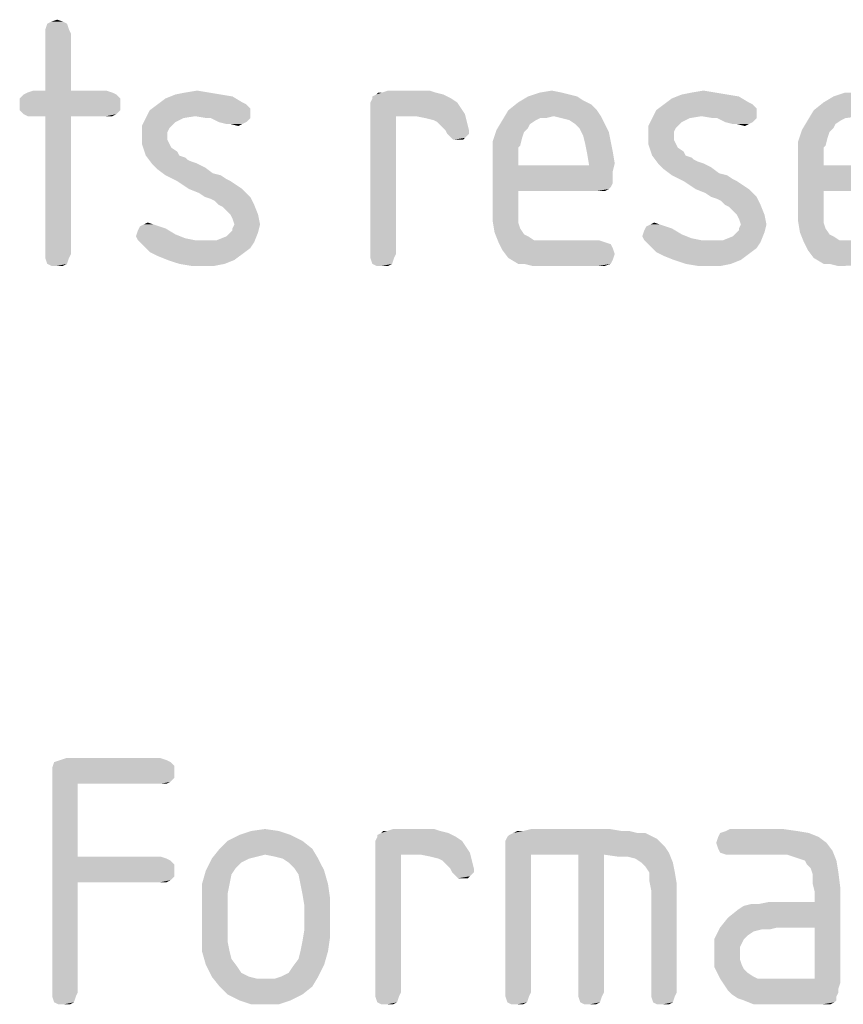
# Model space of a CAD drawing. Units: millimetres. Extents: x 0 to 420, y 0 to 297.
# Drawn here: x 342 to 347, y 48 to 54 of the extents above; entities that cross this region are included whole.
import ezdxf

# ---------------------------------------------------------------- set-up
doc = ezdxf.new("R2010")
doc.units = ezdxf.units.MM
doc.header["$LTSCALE"] = 23.1
doc.layers.get('0').update_dxf_attribs({"linetype": 'CONTINUOUS'})

msp = doc.modelspace()

# ---------------------------------------------------------------- linework, layer by layer
at = {"color": 5, "linetype": 'CONTINUOUS'}
for points in [[(342.044, 53.726), (341.912, 53.69), (341.924, 53.726)], [(341.912, 53.69), (342.044, 53.726), (342.056, 53.69)], [(342.02, 53.738), (341.924, 53.726), (341.948, 53.738)], [(341.924, 53.726), (342.02, 53.738), (342.044, 53.726)], [(341.948, 53.738), (341.984, 53.75), (342.02, 53.738)], [(342.056, 53.69), (341.912, 53.666), (341.912, 53.69)], [(341.912, 53.666), (342.056, 53.69), (342.068, 53.666)], [(342.068, 53.666), (341.912, 53.318), (341.912, 53.666)], [(341.912, 53.318), (342.068, 53.666), (342.068, 53.318)], [(342.344, 53.294), (341.756, 53.27), (341.78, 53.294)], [(341.756, 53.27), (342.344, 53.294), (342.368, 53.27)], [(342.32, 53.306), (341.78, 53.294), (341.804, 53.306)], [(341.78, 53.294), (342.32, 53.306), (342.344, 53.294)], [(342.068, 53.318), (342.284, 53.318), (341.804, 53.306)], [(341.912, 53.318), (342.068, 53.318), (341.804, 53.306)], [(341.912, 53.318), (341.804, 53.306), (341.84, 53.318)], [(341.804, 53.306), (342.284, 53.318), (342.32, 53.306)], [(342.98, 53.294), (343.052, 53.282), (342.644, 53.27)], [(342.98, 53.294), (342.644, 53.27), (342.704, 53.294)], [(342.644, 53.27), (343.052, 53.282), (343.112, 53.246)], [(342.908, 53.306), (342.704, 53.294), (342.764, 53.306)], [(342.704, 53.294), (342.908, 53.306), (342.98, 53.294)], [(342.764, 53.306), (342.836, 53.318), (342.908, 53.306)], [(344.336, 53.294), (343.904, 53.282), (343.928, 53.294)], [(343.904, 53.27), (343.904, 53.282), (344.336, 53.294)], [(343.904, 53.27), (344.336, 53.294), (344.384, 53.27)], [(343.964, 53.306), (344.288, 53.306), (343.928, 53.294)], [(343.964, 53.306), (343.928, 53.294), (343.94, 53.306)], [(343.928, 53.294), (344.288, 53.306), (344.336, 53.294)], [(344.252, 53.318), (343.964, 53.306), (344, 53.318)], [(343.964, 53.306), (344.252, 53.318), (344.288, 53.306)], [(345.152, 53.282), (345.188, 53.258), (344.792, 53.246)], [(345.152, 53.282), (344.792, 53.246), (344.852, 53.282)], [(345.056, 53.306), (345.104, 53.294), (344.852, 53.282)], [(345.056, 53.306), (344.852, 53.282), (344.924, 53.306)], [(344.852, 53.282), (345.104, 53.294), (345.152, 53.282)], [(344.924, 53.306), (344.996, 53.318), (345.056, 53.306)], [(346.064, 53.294), (346.136, 53.282), (345.728, 53.27)], [(346.064, 53.294), (345.728, 53.27), (345.788, 53.294)], [(345.728, 53.27), (346.136, 53.282), (346.196, 53.246)], [(345.992, 53.306), (345.788, 53.294), (345.848, 53.306)], [(345.788, 53.294), (345.992, 53.306), (346.064, 53.294)], [(345.848, 53.306), (345.92, 53.318), (345.992, 53.306)], [(347.012, 53.282), (347.048, 53.258), (346.652, 53.246)], [(347.012, 53.282), (346.652, 53.246), (346.712, 53.282)], [(346.916, 53.306), (346.964, 53.294), (346.712, 53.282)], [(346.916, 53.306), (346.712, 53.282), (346.784, 53.306)], [(346.712, 53.282), (346.964, 53.294), (347.012, 53.282)], [(342.368, 53.27), (341.756, 53.234), (341.756, 53.27)], [(341.756, 53.234), (342.368, 53.27), (342.368, 53.234)], [(342.368, 53.234), (341.756, 53.198), (341.756, 53.234)], [(341.756, 53.198), (342.368, 53.234), (342.368, 53.198)], [(343.136, 53.234), (343.148, 53.222), (342.548, 53.198)], [(343.136, 53.234), (342.548, 53.198), (342.596, 53.234)], [(343.148, 53.222), (343.16, 53.21), (342.548, 53.198)], [(343.112, 53.246), (342.596, 53.234), (342.644, 53.27)], [(342.596, 53.234), (343.112, 53.246), (343.136, 53.234)], [(344.384, 53.27), (343.892, 53.246), (343.904, 53.27)], [(343.892, 53.246), (344.384, 53.27), (344.42, 53.246)], [(344.42, 53.246), (343.892, 53.222), (343.892, 53.246)], [(343.892, 53.222), (344.42, 53.246), (344.444, 53.21)], [(344.444, 53.21), (343.892, 53.198), (343.892, 53.222)], [(345.236, 53.234), (344.732, 53.198), (344.792, 53.246)], [(344.732, 53.198), (345.236, 53.234), (345.272, 53.198)], [(344.792, 53.246), (345.188, 53.258), (345.236, 53.234)], [(346.22, 53.234), (346.232, 53.222), (345.632, 53.198)], [(346.22, 53.234), (345.632, 53.198), (345.68, 53.234)], [(346.232, 53.222), (346.244, 53.21), (345.632, 53.198)], [(346.196, 53.246), (345.68, 53.234), (345.728, 53.27)], [(345.68, 53.234), (346.196, 53.246), (346.22, 53.234)], [(347.096, 53.234), (346.592, 53.198), (346.652, 53.246)], [(346.592, 53.198), (347.096, 53.234), (347.132, 53.198)], [(346.652, 53.246), (347.048, 53.258), (347.096, 53.234)], [(342.368, 53.198), (341.78, 53.174), (341.756, 53.198)], [(341.78, 53.174), (342.368, 53.198), (342.344, 53.174)], [(342.344, 53.174), (341.804, 53.162), (341.78, 53.174)], [(341.84, 53.162), (341.804, 53.162), (342.344, 53.174)], [(341.912, 53.162), (341.84, 53.162), (342.344, 53.174)], [(342.068, 53.162), (341.912, 53.162), (342.344, 53.174)], [(342.068, 53.162), (341.912, 52.322), (341.912, 53.162)], [(341.912, 52.322), (342.068, 53.162), (342.068, 52.322)], [(342.284, 53.162), (342.068, 53.162), (342.344, 53.174)], [(342.284, 53.162), (342.344, 53.174), (342.32, 53.162)], [(343.16, 53.186), (342.524, 53.15), (342.548, 53.198)], [(343.16, 53.186), (342.824, 53.162), (342.524, 53.15)], [(342.524, 53.15), (342.824, 53.162), (342.752, 53.15)], [(342.548, 53.198), (343.16, 53.21), (343.16, 53.186)], [(342.896, 53.15), (342.824, 53.162), (343.16, 53.186)], [(342.92, 53.15), (342.896, 53.15), (343.16, 53.186)], [(342.92, 53.15), (343.16, 53.186), (343.16, 53.15)], [(343.892, 53.198), (344.444, 53.21), (344.468, 53.174)], [(343.892, 53.198), (344.468, 53.174), (344.048, 53.162)], [(344.048, 53.162), (343.892, 52.322), (343.892, 53.198)], [(343.892, 52.322), (344.048, 53.162), (344.048, 52.322)], [(344.168, 53.162), (344.048, 53.162), (344.468, 53.174)], [(344.228, 53.15), (344.168, 53.162), (344.468, 53.174)], [(344.276, 53.138), (344.228, 53.15), (344.468, 53.174)], [(344.3, 53.126), (344.276, 53.138), (344.468, 53.174)], [(344.3, 53.126), (344.468, 53.174), (344.48, 53.126)], [(345.272, 53.198), (345.008, 53.162), (344.696, 53.138)], [(345.272, 53.198), (344.696, 53.138), (344.732, 53.198)], [(345.008, 53.162), (344.924, 53.15), (344.696, 53.138)], [(344.924, 53.15), (345.008, 53.162), (344.96, 53.15)], [(345.008, 53.162), (345.272, 53.198), (345.296, 53.162)], [(345.296, 53.162), (345.056, 53.15), (345.008, 53.162)], [(345.104, 53.138), (345.056, 53.15), (345.296, 53.162)], [(345.14, 53.114), (345.104, 53.138), (345.296, 53.162)], [(345.14, 53.114), (345.296, 53.162), (345.32, 53.114)], [(346.244, 53.186), (345.608, 53.15), (345.632, 53.198)], [(346.244, 53.186), (345.908, 53.162), (345.608, 53.15)], [(345.608, 53.15), (345.908, 53.162), (345.836, 53.15)], [(345.632, 53.198), (346.244, 53.21), (346.244, 53.186)], [(345.98, 53.15), (345.908, 53.162), (346.244, 53.186)], [(346.004, 53.15), (345.98, 53.15), (346.244, 53.186)], [(346.004, 53.15), (346.244, 53.186), (346.244, 53.15)], [(347.132, 53.198), (346.868, 53.162), (346.556, 53.138)], [(347.132, 53.198), (346.556, 53.138), (346.592, 53.198)], [(346.868, 53.162), (346.784, 53.15), (346.556, 53.138)], [(342.752, 53.15), (342.704, 53.126), (342.5, 53.102)], [(342.752, 53.15), (342.5, 53.102), (342.524, 53.15)], [(342.5, 53.102), (342.704, 53.126), (342.68, 53.102)], [(342.68, 53.102), (342.668, 53.09), (342.5, 53.042)], [(342.68, 53.102), (342.5, 53.042), (342.5, 53.102)], [(343.16, 53.15), (342.968, 53.126), (342.92, 53.15)], [(342.968, 53.126), (343.16, 53.15), (343.136, 53.126)], [(343.136, 53.126), (343.016, 53.114), (342.968, 53.126)], [(343.04, 53.114), (343.016, 53.114), (343.136, 53.126)], [(343.04, 53.114), (343.136, 53.126), (343.112, 53.114)], [(343.112, 53.114), (343.088, 53.102), (343.04, 53.114)], [(344.48, 53.126), (344.324, 53.102), (344.3, 53.126)], [(344.348, 53.078), (344.324, 53.102), (344.48, 53.126)], [(344.348, 53.078), (344.48, 53.126), (344.492, 53.078)], [(344.9, 53.138), (344.864, 53.114), (344.66, 53.078)], [(344.9, 53.138), (344.66, 53.078), (344.696, 53.138)], [(344.864, 53.114), (344.852, 53.09), (344.66, 53.078)], [(344.696, 53.138), (344.924, 53.15), (344.9, 53.138)], [(345.32, 53.114), (345.164, 53.09), (345.14, 53.114)], [(345.164, 53.09), (345.32, 53.114), (345.344, 53.066)], [(345.836, 53.15), (345.788, 53.126), (345.584, 53.102)], [(345.836, 53.15), (345.584, 53.102), (345.608, 53.15)], [(345.584, 53.102), (345.788, 53.126), (345.764, 53.102)], [(345.764, 53.102), (345.752, 53.09), (345.584, 53.042)], [(345.764, 53.102), (345.584, 53.042), (345.584, 53.102)], [(346.244, 53.15), (346.052, 53.126), (346.004, 53.15)], [(346.052, 53.126), (346.244, 53.15), (346.22, 53.126)], [(346.22, 53.126), (346.1, 53.114), (346.052, 53.126)], [(346.124, 53.114), (346.1, 53.114), (346.22, 53.126)], [(346.124, 53.114), (346.22, 53.126), (346.196, 53.114)], [(346.196, 53.114), (346.172, 53.102), (346.124, 53.114)], [(346.76, 53.138), (346.724, 53.114), (346.52, 53.078)], [(346.76, 53.138), (346.52, 53.078), (346.556, 53.138)], [(346.724, 53.114), (346.712, 53.09), (346.52, 53.078)], [(346.556, 53.138), (346.784, 53.15), (346.76, 53.138)], [(342.668, 53.09), (342.656, 53.066), (342.5, 53.042)], [(342.5, 53.042), (342.656, 53.066), (342.656, 53.042)], [(342.656, 53.042), (342.656, 53.018), (342.5, 52.994)], [(342.656, 53.042), (342.5, 52.994), (342.5, 53.042)], [(344.492, 53.078), (344.36, 53.054), (344.348, 53.078)], [(344.36, 53.054), (344.492, 53.078), (344.492, 53.054)], [(344.492, 53.054), (344.384, 53.03), (344.36, 53.054)], [(344.384, 53.03), (344.492, 53.054), (344.468, 53.03)], [(344.828, 53.066), (344.636, 53.006), (344.66, 53.078)], [(344.828, 53.066), (344.816, 53.03), (344.636, 53.006)], [(344.66, 53.078), (344.852, 53.09), (344.828, 53.066)], [(345.344, 53.066), (345.188, 53.042), (345.164, 53.09)], [(345.188, 53.042), (345.344, 53.066), (345.356, 53.006)], [(345.356, 53.006), (345.2, 52.994), (345.188, 53.042)], [(345.752, 53.09), (345.74, 53.066), (345.584, 53.042)], [(345.584, 53.042), (345.74, 53.066), (345.74, 53.042)], [(345.74, 53.042), (345.74, 53.018), (345.584, 52.994)], [(345.74, 53.042), (345.584, 52.994), (345.584, 53.042)], [(346.688, 53.066), (346.496, 53.006), (346.52, 53.078)], [(346.688, 53.066), (346.676, 53.03), (346.496, 53.006)], [(346.52, 53.078), (346.712, 53.09), (346.688, 53.066)], [(342.5, 52.994), (342.656, 53.018), (342.668, 52.994)], [(342.668, 52.994), (342.512, 52.958), (342.5, 52.994)], [(342.668, 52.994), (342.68, 52.97), (342.512, 52.958)], [(344.468, 53.03), (344.396, 53.018), (344.384, 53.03)], [(344.42, 53.018), (344.396, 53.018), (344.468, 53.03)], [(344.42, 53.018), (344.468, 53.03), (344.456, 53.018)], [(344.636, 53.006), (344.816, 53.03), (344.804, 52.982)], [(344.804, 52.982), (344.636, 52.922), (344.636, 53.006)], [(344.804, 52.982), (344.792, 52.97), (344.636, 52.922)], [(345.2, 52.994), (345.356, 53.006), (345.368, 52.946)], [(345.368, 52.946), (345.212, 52.934), (345.2, 52.994)], [(345.584, 52.994), (345.74, 53.018), (345.752, 52.994)], [(345.752, 52.994), (345.596, 52.958), (345.584, 52.994)], [(345.752, 52.994), (345.764, 52.97), (345.596, 52.958)], [(346.496, 53.006), (346.676, 53.03), (346.664, 52.982)], [(346.664, 52.982), (346.496, 52.922), (346.496, 53.006)], [(346.664, 52.982), (346.652, 52.97), (346.496, 52.922)], [(342.512, 52.958), (342.68, 52.97), (342.716, 52.946)], [(342.716, 52.946), (342.524, 52.922), (342.512, 52.958)], [(342.524, 52.922), (342.716, 52.946), (342.728, 52.922)], [(342.728, 52.922), (342.56, 52.874), (342.524, 52.922)], [(342.728, 52.922), (342.764, 52.91), (342.56, 52.874)], [(344.792, 52.97), (344.792, 52.946), (344.636, 52.922)], [(344.636, 52.922), (344.792, 52.946), (344.792, 52.91)], [(344.792, 52.91), (344.636, 52.598), (344.636, 52.922)], [(345.212, 52.934), (345.368, 52.946), (345.38, 52.874)], [(345.38, 52.874), (345.224, 52.862), (345.212, 52.934)], [(345.596, 52.958), (345.764, 52.97), (345.8, 52.946)], [(345.8, 52.946), (345.608, 52.922), (345.596, 52.958)], [(345.608, 52.922), (345.8, 52.946), (345.812, 52.922)], [(345.812, 52.922), (345.644, 52.874), (345.608, 52.922)], [(345.812, 52.922), (345.848, 52.91), (345.644, 52.874)], [(346.652, 52.97), (346.652, 52.946), (346.496, 52.922)], [(346.496, 52.922), (346.652, 52.946), (346.652, 52.91)], [(346.652, 52.91), (346.496, 52.598), (346.496, 52.922)], [(342.764, 52.91), (342.776, 52.898), (342.56, 52.874)], [(342.776, 52.898), (342.8, 52.886), (342.56, 52.874)], [(342.56, 52.874), (342.8, 52.886), (342.836, 52.874)], [(342.836, 52.874), (342.596, 52.838), (342.56, 52.874)], [(342.836, 52.874), (342.884, 52.85), (342.596, 52.838)], [(344.792, 52.91), (344.792, 52.862), (344.636, 52.598)], [(344.792, 52.862), (344.792, 52.706), (344.636, 52.598)], [(345.224, 52.862), (345.368, 52.826), (344.792, 52.706)], [(344.792, 52.862), (345.224, 52.862), (344.792, 52.706)], [(345.224, 52.862), (345.38, 52.874), (345.368, 52.826)], [(345.848, 52.91), (345.86, 52.898), (345.644, 52.874)], [(345.86, 52.898), (345.884, 52.886), (345.644, 52.874)], [(345.644, 52.874), (345.884, 52.886), (345.92, 52.874)], [(345.92, 52.874), (345.68, 52.838), (345.644, 52.874)], [(345.92, 52.874), (345.968, 52.85), (345.68, 52.838)], [(346.652, 52.91), (346.652, 52.862), (346.496, 52.598)], [(346.652, 52.862), (346.652, 52.706), (346.496, 52.598)], [(347.084, 52.862), (347.228, 52.826), (346.652, 52.706)], [(346.652, 52.862), (347.084, 52.862), (346.652, 52.706)], [(342.596, 52.838), (342.884, 52.85), (342.932, 52.814)], [(342.932, 52.814), (342.644, 52.802), (342.596, 52.838)], [(342.644, 52.802), (342.932, 52.814), (342.98, 52.802)], [(342.98, 52.802), (342.716, 52.766), (342.644, 52.802)], [(342.98, 52.802), (343.016, 52.778), (342.716, 52.766)], [(345.368, 52.826), (345.368, 52.79), (344.792, 52.706)], [(345.68, 52.838), (345.968, 52.85), (346.016, 52.814)], [(346.016, 52.814), (345.728, 52.802), (345.68, 52.838)], [(345.728, 52.802), (346.016, 52.814), (346.064, 52.802)], [(346.064, 52.802), (345.8, 52.766), (345.728, 52.802)], [(346.064, 52.802), (346.1, 52.778), (345.8, 52.766)], [(347.228, 52.826), (347.228, 52.79), (346.652, 52.706)], [(342.716, 52.766), (343.016, 52.778), (343.04, 52.766)], [(343.04, 52.766), (342.788, 52.718), (342.716, 52.766)], [(343.04, 52.766), (343.076, 52.742), (342.788, 52.718)], [(342.788, 52.718), (343.076, 52.742), (343.112, 52.718)], [(345.368, 52.79), (345.368, 52.754), (344.792, 52.706)], [(345.368, 52.754), (345.356, 52.73), (344.792, 52.706)], [(345.8, 52.766), (346.1, 52.778), (346.124, 52.766)], [(346.124, 52.766), (345.872, 52.718), (345.8, 52.766)], [(346.124, 52.766), (346.16, 52.742), (345.872, 52.718)], [(345.872, 52.718), (346.16, 52.742), (346.196, 52.718)], [(347.228, 52.79), (347.228, 52.754), (346.652, 52.706)], [(347.228, 52.754), (347.216, 52.73), (346.652, 52.706)], [(343.112, 52.718), (342.848, 52.694), (342.788, 52.718)], [(342.884, 52.67), (342.848, 52.694), (343.112, 52.718)], [(342.884, 52.67), (343.112, 52.718), (343.16, 52.67)], [(344.792, 52.706), (344.792, 52.622), (344.636, 52.598)], [(345.356, 52.73), (345.344, 52.718), (344.792, 52.706)], [(345.272, 52.706), (344.792, 52.706), (345.344, 52.718)], [(345.296, 52.706), (345.272, 52.706), (345.344, 52.718)], [(345.296, 52.706), (345.344, 52.718), (345.32, 52.706)], [(346.196, 52.718), (345.932, 52.694), (345.872, 52.718)], [(345.968, 52.67), (345.932, 52.694), (346.196, 52.718)], [(345.968, 52.67), (346.196, 52.718), (346.244, 52.67)], [(346.652, 52.706), (346.652, 52.622), (346.496, 52.598)], [(347.216, 52.73), (347.204, 52.718), (346.652, 52.706)], [(347.132, 52.706), (346.652, 52.706), (347.204, 52.718)], [(343.16, 52.67), (342.92, 52.658), (342.884, 52.67)], [(342.944, 52.646), (342.92, 52.658), (343.16, 52.67)], [(342.968, 52.622), (342.944, 52.646), (343.16, 52.67)], [(342.968, 52.622), (343.16, 52.67), (343.184, 52.622)], [(343.184, 52.622), (342.992, 52.61), (342.968, 52.622)], [(343.016, 52.586), (342.992, 52.61), (343.184, 52.622)], [(343.04, 52.562), (343.016, 52.586), (343.184, 52.622)], [(343.04, 52.562), (343.184, 52.622), (343.208, 52.562)], [(344.636, 52.598), (344.792, 52.622), (344.792, 52.562)], [(346.244, 52.67), (346.004, 52.658), (345.968, 52.67)], [(346.028, 52.646), (346.004, 52.658), (346.244, 52.67)], [(346.052, 52.622), (346.028, 52.646), (346.244, 52.67)], [(346.052, 52.622), (346.244, 52.67), (346.268, 52.622)], [(346.268, 52.622), (346.076, 52.61), (346.052, 52.622)], [(346.1, 52.586), (346.076, 52.61), (346.268, 52.622)], [(346.124, 52.562), (346.1, 52.586), (346.268, 52.622)], [(346.124, 52.562), (346.268, 52.622), (346.292, 52.562)], [(346.496, 52.598), (346.652, 52.622), (346.652, 52.562)], [(343.208, 52.562), (343.052, 52.538), (343.04, 52.562)], [(343.064, 52.502), (343.052, 52.538), (343.208, 52.562)], [(343.064, 52.502), (343.208, 52.562), (343.22, 52.502)], [(344.792, 52.562), (344.636, 52.526), (344.636, 52.598)], [(344.636, 52.526), (344.792, 52.562), (344.792, 52.514)], [(346.292, 52.562), (346.136, 52.538), (346.124, 52.562)], [(346.148, 52.502), (346.136, 52.538), (346.292, 52.562)], [(346.148, 52.502), (346.292, 52.562), (346.304, 52.502)], [(346.652, 52.562), (346.496, 52.526), (346.496, 52.598)], [(346.496, 52.526), (346.652, 52.562), (346.652, 52.514)], [(342.572, 52.502), (342.488, 52.49), (342.512, 52.502)], [(342.488, 52.49), (342.572, 52.502), (342.608, 52.49)], [(342.512, 52.502), (342.536, 52.514), (342.572, 52.502)], [(343.22, 52.502), (343.052, 52.478), (343.064, 52.502)], [(343.052, 52.466), (343.052, 52.478), (343.22, 52.502)], [(343.052, 52.466), (343.22, 52.502), (343.208, 52.454)], [(344.792, 52.514), (344.648, 52.454), (344.636, 52.526)], [(344.792, 52.514), (344.804, 52.478), (344.648, 52.454)], [(345.656, 52.502), (345.572, 52.49), (345.596, 52.502)], [(345.572, 52.49), (345.656, 52.502), (345.692, 52.49)], [(345.596, 52.502), (345.62, 52.514), (345.656, 52.502)], [(346.304, 52.502), (346.136, 52.478), (346.148, 52.502)], [(346.136, 52.466), (346.136, 52.478), (346.304, 52.502)], [(346.136, 52.466), (346.304, 52.502), (346.292, 52.454)], [(346.652, 52.514), (346.508, 52.454), (346.496, 52.526)], [(346.652, 52.514), (346.664, 52.478), (346.508, 52.454)], [(342.704, 52.442), (342.464, 52.43), (342.476, 52.466)], [(342.464, 52.43), (342.704, 52.442), (342.764, 52.418)], [(342.608, 52.49), (342.644, 52.478), (342.476, 52.466)], [(342.608, 52.49), (342.476, 52.466), (342.488, 52.49)], [(342.476, 52.466), (342.644, 52.478), (342.704, 52.442)], [(342.956, 52.406), (343.016, 52.43), (343.208, 52.454)], [(342.956, 52.406), (343.208, 52.454), (343.184, 52.394)], [(343.016, 52.43), (343.028, 52.442), (343.208, 52.454)], [(343.208, 52.454), (343.028, 52.442), (343.052, 52.466)], [(344.648, 52.454), (344.804, 52.478), (344.828, 52.442)], [(344.828, 52.442), (344.672, 52.394), (344.648, 52.454)], [(344.828, 52.442), (344.852, 52.43), (344.672, 52.394)], [(345.788, 52.442), (345.548, 52.43), (345.56, 52.466)], [(345.548, 52.43), (345.788, 52.442), (345.848, 52.418)], [(345.692, 52.49), (345.728, 52.478), (345.56, 52.466)], [(345.692, 52.49), (345.56, 52.466), (345.572, 52.49)], [(345.56, 52.466), (345.728, 52.478), (345.788, 52.442)], [(346.04, 52.406), (346.1, 52.43), (346.292, 52.454)], [(346.04, 52.406), (346.292, 52.454), (346.268, 52.394)], [(346.1, 52.43), (346.112, 52.442), (346.292, 52.454)], [(346.292, 52.454), (346.112, 52.442), (346.136, 52.466)], [(346.508, 52.454), (346.664, 52.478), (346.688, 52.442)], [(346.688, 52.442), (346.532, 52.394), (346.508, 52.454)], [(346.688, 52.442), (346.712, 52.43), (346.532, 52.394)], [(342.764, 52.418), (342.476, 52.406), (342.464, 52.43)], [(342.476, 52.406), (342.764, 52.418), (342.824, 52.406)], [(342.824, 52.406), (342.512, 52.37), (342.476, 52.406)], [(342.956, 52.406), (343.184, 52.394), (342.512, 52.37)], [(342.896, 52.406), (342.956, 52.406), (342.512, 52.37)], [(342.824, 52.406), (342.896, 52.406), (342.512, 52.37)], [(342.512, 52.37), (343.184, 52.394), (343.16, 52.358)], [(344.852, 52.43), (344.888, 52.406), (344.672, 52.394)], [(344.984, 52.406), (345.284, 52.406), (344.672, 52.394)], [(344.936, 52.406), (344.984, 52.406), (344.672, 52.394)], [(344.888, 52.406), (344.936, 52.406), (344.672, 52.394)], [(344.672, 52.394), (345.284, 52.406), (345.32, 52.394)], [(345.32, 52.394), (344.696, 52.346), (344.672, 52.394)], [(345.32, 52.394), (345.356, 52.382), (344.696, 52.346)], [(345.356, 52.382), (345.368, 52.358), (344.696, 52.346)], [(345.848, 52.418), (345.56, 52.406), (345.548, 52.43)], [(345.56, 52.406), (345.848, 52.418), (345.908, 52.406)], [(345.908, 52.406), (345.596, 52.37), (345.56, 52.406)], [(346.04, 52.406), (346.268, 52.394), (345.596, 52.37)], [(345.98, 52.406), (346.04, 52.406), (345.596, 52.37)], [(345.908, 52.406), (345.98, 52.406), (345.596, 52.37)], [(345.596, 52.37), (346.268, 52.394), (346.244, 52.358)], [(346.712, 52.43), (346.748, 52.406), (346.532, 52.394)], [(346.844, 52.406), (347.144, 52.406), (346.532, 52.394)], [(346.796, 52.406), (346.844, 52.406), (346.532, 52.394)], [(346.748, 52.406), (346.796, 52.406), (346.532, 52.394)], [(346.532, 52.394), (347.144, 52.406), (347.18, 52.394)], [(347.18, 52.394), (346.556, 52.346), (346.532, 52.394)], [(347.18, 52.394), (347.216, 52.382), (346.556, 52.346)], [(347.216, 52.382), (347.228, 52.358), (346.556, 52.346)], [(342.068, 52.322), (341.912, 52.298), (341.912, 52.322)], [(341.912, 52.298), (342.068, 52.322), (342.056, 52.298)], [(343.16, 52.358), (342.548, 52.334), (342.512, 52.37)], [(342.548, 52.334), (343.16, 52.358), (343.112, 52.322)], [(343.112, 52.322), (342.596, 52.31), (342.548, 52.334)], [(342.656, 52.286), (342.596, 52.31), (343.112, 52.322)], [(342.656, 52.286), (343.112, 52.322), (343.064, 52.286)], [(344.048, 52.322), (343.892, 52.298), (343.892, 52.322)], [(343.892, 52.298), (344.048, 52.322), (344.036, 52.298)], [(344.696, 52.346), (345.368, 52.358), (345.38, 52.322)], [(345.38, 52.322), (344.732, 52.298), (344.696, 52.346)], [(344.732, 52.298), (345.38, 52.322), (345.368, 52.286)], [(346.244, 52.358), (345.632, 52.334), (345.596, 52.37)], [(345.632, 52.334), (346.244, 52.358), (346.196, 52.322)], [(346.196, 52.322), (345.68, 52.31), (345.632, 52.334)], [(345.74, 52.286), (345.68, 52.31), (346.196, 52.322)], [(345.74, 52.286), (346.196, 52.322), (346.148, 52.286)], [(346.556, 52.346), (347.228, 52.358), (347.24, 52.322)], [(347.24, 52.322), (346.592, 52.298), (346.556, 52.346)], [(346.592, 52.298), (347.24, 52.322), (347.228, 52.286)], [(342.056, 52.298), (341.924, 52.262), (341.912, 52.298)], [(341.924, 52.262), (342.056, 52.298), (342.044, 52.262)], [(342.044, 52.262), (341.948, 52.25), (341.924, 52.262)], [(341.984, 52.25), (341.948, 52.25), (342.044, 52.262)], [(341.984, 52.25), (342.044, 52.262), (342.02, 52.25)], [(343.064, 52.286), (342.728, 52.262), (342.656, 52.286)], [(342.728, 52.262), (343.064, 52.286), (343.004, 52.262)], [(343.004, 52.262), (342.8, 52.25), (342.728, 52.262)], [(342.872, 52.25), (342.8, 52.25), (343.004, 52.262)], [(342.872, 52.25), (343.004, 52.262), (342.944, 52.25)], [(344.036, 52.298), (343.904, 52.262), (343.892, 52.298)], [(343.904, 52.262), (344.036, 52.298), (344.024, 52.262)], [(344.024, 52.262), (343.928, 52.25), (343.904, 52.262)], [(343.964, 52.25), (343.928, 52.25), (344.024, 52.262)], [(343.964, 52.25), (344.024, 52.262), (344, 52.25)], [(345.368, 52.286), (344.792, 52.262), (344.732, 52.298)], [(344.828, 52.262), (344.792, 52.262), (345.368, 52.286)], [(344.828, 52.262), (345.368, 52.286), (345.356, 52.262)], [(345.356, 52.262), (344.876, 52.25), (344.828, 52.262)], [(344.924, 52.25), (344.876, 52.25), (345.356, 52.262)], [(344.984, 52.25), (344.924, 52.25), (345.356, 52.262)], [(345.284, 52.25), (344.984, 52.25), (345.356, 52.262)], [(345.284, 52.25), (345.356, 52.262), (345.32, 52.25)], [(346.148, 52.286), (345.812, 52.262), (345.74, 52.286)], [(345.812, 52.262), (346.148, 52.286), (346.088, 52.262)], [(346.088, 52.262), (345.884, 52.25), (345.812, 52.262)], [(345.956, 52.25), (345.884, 52.25), (346.088, 52.262)], [(345.956, 52.25), (346.088, 52.262), (346.028, 52.25)], [(347.228, 52.286), (346.652, 52.262), (346.592, 52.298)], [(346.688, 52.262), (346.652, 52.262), (347.228, 52.286)], [(346.688, 52.262), (347.228, 52.286), (347.216, 52.262)], [(347.216, 52.262), (346.736, 52.25), (346.688, 52.262)], [(346.784, 52.25), (346.736, 52.25), (347.216, 52.262)], [(342.674, 49.226), (342.698, 49.202), (341.954, 49.19)], [(342.674, 49.226), (341.954, 49.19), (341.966, 49.226)], [(341.954, 49.19), (342.698, 49.202), (342.698, 49.166)], [(342.65, 49.238), (341.966, 49.226), (342.002, 49.238)], [(341.966, 49.226), (342.65, 49.238), (342.674, 49.226)], [(342.614, 49.25), (342.002, 49.238), (342.038, 49.25)], [(342.002, 49.238), (342.614, 49.25), (342.65, 49.238)], [(342.698, 49.166), (341.954, 49.154), (341.954, 49.19)], [(341.954, 49.154), (342.698, 49.166), (342.698, 49.13)], [(341.954, 49.154), (342.698, 49.13), (342.11, 49.094)], [(342.11, 49.094), (341.954, 47.822), (341.954, 49.154)], [(342.11, 49.094), (342.11, 48.65), (341.954, 47.822)], [(342.698, 49.13), (342.674, 49.106), (342.11, 49.094)], [(342.614, 49.094), (342.11, 49.094), (342.674, 49.106)], [(342.614, 49.094), (342.674, 49.106), (342.65, 49.094)], [(343.406, 48.782), (343.022, 48.746), (343.094, 48.782)], [(343.022, 48.746), (343.406, 48.782), (343.478, 48.746)], [(343.334, 48.806), (343.094, 48.782), (343.166, 48.806)], [(343.094, 48.782), (343.334, 48.806), (343.406, 48.782)], [(343.166, 48.806), (343.25, 48.818), (343.334, 48.806)], [(344.366, 48.794), (343.934, 48.782), (343.958, 48.794)], [(343.934, 48.77), (343.934, 48.782), (344.366, 48.794)], [(343.934, 48.77), (344.366, 48.794), (344.414, 48.77)], [(343.994, 48.806), (344.318, 48.806), (343.958, 48.794)], [(343.994, 48.806), (343.958, 48.794), (343.97, 48.806)], [(343.958, 48.794), (344.318, 48.806), (344.366, 48.794)], [(344.282, 48.818), (343.994, 48.806), (344.03, 48.818)], [(343.994, 48.806), (344.282, 48.818), (344.318, 48.806)], [(344.726, 48.77), (344.738, 48.782), (345.566, 48.794)], [(344.726, 48.77), (345.566, 48.794), (345.638, 48.758)], [(345.518, 48.794), (345.566, 48.794), (344.738, 48.782)], [(345.518, 48.794), (344.738, 48.782), (344.762, 48.794)], [(345.422, 48.806), (345.47, 48.806), (344.762, 48.794)], [(344.822, 48.806), (345.422, 48.806), (344.762, 48.794)], [(344.822, 48.806), (344.762, 48.794), (344.786, 48.806)], [(344.762, 48.794), (345.47, 48.806), (345.518, 48.794)], [(345.35, 48.818), (344.822, 48.806), (344.87, 48.818)], [(344.822, 48.806), (345.35, 48.818), (345.422, 48.806)], [(346.562, 48.794), (346.01, 48.77), (346.022, 48.794)], [(346.01, 48.77), (346.562, 48.794), (346.622, 48.77)], [(346.49, 48.806), (346.022, 48.794), (346.058, 48.806)], [(346.022, 48.794), (346.49, 48.806), (346.562, 48.794)], [(346.406, 48.818), (346.058, 48.806), (346.082, 48.818)], [(346.058, 48.806), (346.406, 48.818), (346.49, 48.806)], [(343.478, 48.746), (342.974, 48.698), (343.022, 48.746)], [(342.974, 48.698), (343.478, 48.746), (343.538, 48.698)], [(344.414, 48.77), (343.922, 48.746), (343.934, 48.77)], [(343.922, 48.746), (344.414, 48.77), (344.45, 48.746)], [(344.45, 48.746), (343.922, 48.722), (343.922, 48.746)], [(343.922, 48.722), (344.45, 48.746), (344.474, 48.71)], [(344.474, 48.71), (343.922, 48.698), (343.922, 48.722)], [(345.638, 48.758), (344.714, 48.746), (344.726, 48.77)], [(344.714, 48.722), (344.714, 48.746), (345.638, 48.758)], [(344.714, 48.722), (345.638, 48.758), (345.686, 48.71)], [(345.686, 48.71), (344.714, 48.686), (344.714, 48.722)], [(346.622, 48.77), (345.998, 48.734), (346.01, 48.77)], [(345.998, 48.734), (346.622, 48.77), (346.67, 48.734)], [(346.67, 48.734), (346.01, 48.698), (345.998, 48.734)], [(346.01, 48.698), (346.67, 48.734), (346.706, 48.686)], [(343.538, 48.698), (343.25, 48.662), (342.926, 48.638)], [(343.538, 48.698), (342.926, 48.638), (342.974, 48.698)], [(343.25, 48.662), (343.202, 48.65), (342.926, 48.638)], [(343.31, 48.65), (343.25, 48.662), (343.538, 48.698)], [(343.358, 48.638), (343.31, 48.65), (343.538, 48.698)], [(343.358, 48.638), (343.538, 48.698), (343.574, 48.638)], [(343.922, 48.698), (344.474, 48.71), (344.498, 48.674)], [(343.922, 48.698), (344.498, 48.674), (344.078, 48.662)], [(344.078, 48.662), (343.922, 47.822), (343.922, 48.698)], [(343.922, 47.822), (344.078, 48.662), (344.078, 47.822)], [(344.198, 48.662), (344.078, 48.662), (344.498, 48.674)], [(344.258, 48.65), (344.198, 48.662), (344.498, 48.674)], [(344.306, 48.638), (344.258, 48.65), (344.498, 48.674)], [(344.33, 48.626), (344.306, 48.638), (344.498, 48.674)], [(344.33, 48.626), (344.498, 48.674), (344.51, 48.626)], [(344.714, 48.686), (345.686, 48.71), (345.71, 48.674)], [(344.714, 48.686), (345.71, 48.674), (344.87, 48.662)], [(344.87, 48.662), (344.714, 47.822), (344.714, 48.686)], [(344.714, 47.822), (344.87, 48.662), (344.87, 47.822)], [(345.158, 48.662), (344.87, 48.662), (345.71, 48.674)], [(345.314, 48.662), (345.158, 48.662), (345.71, 48.674)], [(345.314, 48.662), (345.158, 47.822), (345.158, 48.662)], [(345.158, 47.822), (345.314, 48.662), (345.314, 47.822)], [(345.398, 48.65), (345.314, 48.662), (345.71, 48.674)], [(345.458, 48.65), (345.398, 48.65), (345.71, 48.674)], [(345.506, 48.638), (345.458, 48.65), (345.71, 48.674)], [(345.542, 48.614), (345.506, 48.638), (345.71, 48.674)], [(345.542, 48.614), (345.71, 48.674), (345.734, 48.614)], [(346.706, 48.686), (346.022, 48.674), (346.01, 48.698)], [(346.058, 48.662), (346.022, 48.674), (346.706, 48.686)], [(346.082, 48.662), (346.058, 48.662), (346.706, 48.686)], [(346.43, 48.662), (346.082, 48.662), (346.706, 48.686)], [(346.466, 48.65), (346.43, 48.662), (346.706, 48.686)], [(346.502, 48.638), (346.466, 48.65), (346.706, 48.686)], [(346.538, 48.626), (346.502, 48.638), (346.706, 48.686)], [(346.538, 48.626), (346.706, 48.686), (346.73, 48.626)], [(342.11, 48.65), (342.11, 48.494), (341.954, 47.822)], [(342.614, 48.65), (342.65, 48.638), (342.11, 48.494)], [(342.11, 48.65), (342.614, 48.65), (342.11, 48.494)], [(342.65, 48.638), (342.674, 48.626), (342.11, 48.494)], [(342.674, 48.626), (342.698, 48.602), (342.11, 48.494)], [(342.698, 48.602), (342.698, 48.566), (342.11, 48.494)], [(343.154, 48.638), (343.106, 48.614), (342.89, 48.566)], [(343.154, 48.638), (342.89, 48.566), (342.926, 48.638)], [(343.106, 48.614), (343.07, 48.578), (342.89, 48.566)], [(342.926, 48.638), (343.202, 48.65), (343.154, 48.638)], [(343.574, 48.638), (343.394, 48.614), (343.358, 48.638)], [(343.43, 48.578), (343.394, 48.614), (343.574, 48.638)], [(343.43, 48.578), (343.574, 48.638), (343.61, 48.566)], [(344.51, 48.626), (344.354, 48.602), (344.33, 48.626)], [(344.378, 48.578), (344.354, 48.602), (344.51, 48.626)], [(344.378, 48.578), (344.51, 48.626), (344.522, 48.578)], [(345.734, 48.614), (345.566, 48.59), (345.542, 48.614)], [(345.59, 48.554), (345.566, 48.59), (345.734, 48.614)], [(345.59, 48.554), (345.734, 48.614), (345.746, 48.554)], [(346.73, 48.626), (346.55, 48.602), (346.538, 48.626)], [(346.574, 48.578), (346.55, 48.602), (346.73, 48.626)], [(346.574, 48.578), (346.73, 48.626), (346.742, 48.554)], [(342.698, 48.566), (342.698, 48.53), (342.11, 48.494)], [(343.046, 48.542), (342.866, 48.482), (342.89, 48.566)], [(342.866, 48.482), (343.046, 48.542), (343.034, 48.482)], [(342.89, 48.566), (343.07, 48.578), (343.046, 48.542)], [(343.61, 48.566), (343.454, 48.542), (343.43, 48.578)], [(343.466, 48.482), (343.454, 48.542), (343.61, 48.566)], [(343.466, 48.482), (343.61, 48.566), (343.634, 48.482)], [(344.522, 48.578), (344.39, 48.554), (344.378, 48.578)], [(344.39, 48.554), (344.522, 48.578), (344.522, 48.554)], [(344.522, 48.554), (344.414, 48.53), (344.39, 48.554)], [(344.414, 48.53), (344.522, 48.554), (344.498, 48.53)], [(345.746, 48.554), (345.59, 48.506), (345.59, 48.554)], [(345.59, 48.506), (345.746, 48.554), (345.758, 48.482)], [(346.742, 48.554), (346.586, 48.542), (346.574, 48.578)], [(346.586, 48.482), (346.586, 48.542), (346.742, 48.554)], [(346.586, 48.482), (346.742, 48.554), (346.754, 48.458)], [(341.954, 47.822), (342.11, 48.494), (342.11, 47.822)], [(342.698, 48.53), (342.674, 48.506), (342.11, 48.494)], [(342.614, 48.494), (342.11, 48.494), (342.674, 48.506)], [(342.614, 48.494), (342.674, 48.506), (342.65, 48.494)], [(343.034, 48.482), (343.022, 48.422), (342.866, 48.398)], [(343.034, 48.482), (342.866, 48.398), (342.866, 48.482)], [(343.634, 48.482), (343.478, 48.422), (343.466, 48.482)], [(343.478, 48.422), (343.634, 48.482), (343.646, 48.398)], [(344.498, 48.53), (344.426, 48.518), (344.414, 48.53)], [(344.45, 48.518), (344.426, 48.518), (344.498, 48.53)], [(344.45, 48.518), (344.498, 48.53), (344.486, 48.518)], [(345.758, 48.482), (345.602, 48.446), (345.59, 48.506)], [(345.602, 47.822), (345.602, 48.446), (345.758, 48.482)], [(345.602, 47.822), (345.758, 48.482), (345.758, 47.822)], [(346.754, 48.458), (346.598, 48.434), (346.586, 48.482)], [(342.866, 48.398), (343.022, 48.422), (343.022, 48.35)], [(343.646, 48.398), (343.49, 48.35), (343.478, 48.422)], [(346.37, 48.218), (346.598, 48.374), (346.754, 48.458)], [(346.598, 48.218), (346.37, 48.218), (346.754, 48.458)], [(346.598, 48.374), (346.598, 48.434), (346.754, 48.458)], [(346.598, 47.906), (346.598, 48.218), (346.754, 48.458)], [(346.598, 47.906), (346.754, 48.458), (346.754, 47.882)], [(343.022, 48.35), (342.866, 48.158), (342.866, 48.398)], [(343.49, 48.206), (343.49, 48.35), (343.646, 48.398)], [(343.49, 48.206), (343.646, 48.398), (343.646, 48.158)], [(346.022, 48.218), (346.07, 48.278), (346.598, 48.374)], [(346.37, 48.218), (346.022, 48.218), (346.598, 48.374)], [(346.07, 48.278), (346.13, 48.326), (346.598, 48.374)], [(346.13, 48.326), (346.166, 48.35), (346.598, 48.374)], [(346.166, 48.35), (346.262, 48.362), (346.598, 48.374)], [(346.262, 48.362), (346.166, 48.35), (346.214, 48.362)], [(346.598, 48.374), (346.262, 48.362), (346.322, 48.374)], [(343.022, 48.35), (343.022, 48.206), (342.866, 48.158)], [(342.866, 48.158), (343.022, 48.206), (343.022, 48.134)], [(343.646, 48.158), (343.478, 48.134), (343.49, 48.206)], [(346.274, 48.206), (345.986, 48.146), (346.022, 48.218)], [(346.274, 48.206), (346.226, 48.194), (345.986, 48.146)], [(346.226, 48.194), (346.19, 48.17), (345.986, 48.146)], [(346.022, 48.218), (346.37, 48.218), (346.274, 48.206)], [(346.274, 48.206), (346.37, 48.218), (346.322, 48.206)], [(343.022, 48.134), (342.866, 48.074), (342.866, 48.158)], [(342.866, 48.074), (343.022, 48.134), (343.034, 48.074)], [(343.466, 48.074), (343.478, 48.134), (343.646, 48.158)], [(343.466, 48.074), (343.646, 48.158), (343.634, 48.074)], [(345.986, 48.146), (346.19, 48.17), (346.166, 48.146)], [(346.166, 48.146), (346.154, 48.122), (345.986, 48.062)], [(346.166, 48.146), (345.986, 48.062), (345.986, 48.146)], [(346.154, 48.122), (346.142, 48.098), (345.986, 48.062)], [(343.034, 48.074), (342.89, 47.99), (342.866, 48.074)], [(343.034, 48.074), (343.046, 48.026), (342.89, 47.99)], [(343.634, 48.074), (343.454, 48.026), (343.466, 48.074)], [(343.454, 48.026), (343.634, 48.074), (343.61, 47.99)], [(345.986, 48.062), (346.142, 48.098), (346.142, 48.062)], [(346.142, 48.062), (346.142, 48.026), (345.986, 47.978)], [(346.142, 48.062), (345.986, 47.978), (345.986, 48.062)], [(342.89, 47.99), (343.046, 48.026), (343.082, 47.978)], [(343.61, 47.99), (343.418, 47.978), (343.454, 48.026)], [(346.142, 48.026), (346.154, 47.99), (345.986, 47.978)], [(343.082, 47.978), (342.926, 47.918), (342.89, 47.99)], [(343.082, 47.978), (343.106, 47.942), (342.926, 47.918)], [(342.926, 47.918), (343.106, 47.942), (343.154, 47.918)], [(343.346, 47.918), (343.394, 47.942), (343.61, 47.99)], [(343.346, 47.918), (343.61, 47.99), (343.574, 47.918)], [(343.394, 47.942), (343.418, 47.978), (343.61, 47.99)], [(345.986, 47.978), (346.154, 47.99), (346.166, 47.966)], [(346.166, 47.966), (346.022, 47.906), (345.986, 47.978)], [(346.166, 47.966), (346.19, 47.942), (346.022, 47.906)], [(346.19, 47.942), (346.226, 47.918), (346.022, 47.906)], [(343.154, 47.918), (342.974, 47.858), (342.926, 47.918)], [(343.154, 47.918), (343.202, 47.906), (342.974, 47.858)], [(342.974, 47.858), (343.31, 47.906), (343.574, 47.918)], [(342.974, 47.858), (343.574, 47.918), (343.538, 47.858)], [(343.25, 47.906), (343.31, 47.906), (342.974, 47.858)], [(343.202, 47.906), (343.25, 47.906), (342.974, 47.858)], [(343.574, 47.918), (343.31, 47.906), (343.346, 47.918)], [(346.022, 47.906), (346.226, 47.918), (346.25, 47.906)], [(346.25, 47.906), (346.046, 47.87), (346.022, 47.906)], [(346.598, 47.906), (346.754, 47.882), (346.046, 47.87)], [(346.334, 47.906), (346.598, 47.906), (346.046, 47.87)], [(346.298, 47.906), (346.334, 47.906), (346.046, 47.87)], [(346.25, 47.906), (346.298, 47.906), (346.046, 47.87)], [(346.046, 47.87), (346.754, 47.882), (346.742, 47.846)], [(342.11, 47.822), (341.954, 47.798), (341.954, 47.822)], [(341.954, 47.798), (342.11, 47.822), (342.098, 47.798)], [(343.538, 47.858), (343.022, 47.81), (342.974, 47.858)], [(343.022, 47.81), (343.538, 47.858), (343.478, 47.81)], [(344.078, 47.822), (343.922, 47.798), (343.922, 47.822)], [(343.922, 47.798), (344.078, 47.822), (344.066, 47.798)], [(344.87, 47.822), (344.714, 47.798), (344.714, 47.822)], [(344.714, 47.798), (344.87, 47.822), (344.858, 47.798)], [(345.314, 47.822), (345.158, 47.798), (345.158, 47.822)], [(345.158, 47.798), (345.314, 47.822), (345.302, 47.798)], [(345.758, 47.822), (345.602, 47.798), (345.602, 47.822)], [(345.602, 47.798), (345.758, 47.822), (345.746, 47.798)], [(346.742, 47.846), (346.07, 47.834), (346.046, 47.87)], [(346.07, 47.834), (346.742, 47.846), (346.742, 47.822)], [(346.742, 47.822), (346.094, 47.81), (346.07, 47.834)], [(346.094, 47.81), (346.742, 47.822), (346.73, 47.798)], [(342.098, 47.798), (341.966, 47.762), (341.954, 47.798)], [(341.966, 47.762), (342.098, 47.798), (342.086, 47.762)], [(342.086, 47.762), (341.99, 47.75), (341.966, 47.762)], [(342.026, 47.75), (341.99, 47.75), (342.086, 47.762)], [(342.026, 47.75), (342.086, 47.762), (342.062, 47.75)], [(343.478, 47.81), (343.094, 47.774), (343.022, 47.81)], [(343.094, 47.774), (343.478, 47.81), (343.406, 47.774)], [(343.406, 47.774), (343.166, 47.75), (343.094, 47.774)], [(343.25, 47.75), (343.166, 47.75), (343.406, 47.774)], [(343.25, 47.75), (343.406, 47.774), (343.334, 47.75)], [(344.066, 47.798), (343.934, 47.762), (343.922, 47.798)], [(343.934, 47.762), (344.066, 47.798), (344.054, 47.762)], [(344.054, 47.762), (343.958, 47.75), (343.934, 47.762)], [(343.994, 47.75), (343.958, 47.75), (344.054, 47.762)], [(343.994, 47.75), (344.054, 47.762), (344.03, 47.75)], [(344.858, 47.798), (344.726, 47.762), (344.714, 47.798)], [(344.726, 47.762), (344.858, 47.798), (344.846, 47.762)], [(344.846, 47.762), (344.75, 47.75), (344.726, 47.762)], [(344.786, 47.75), (344.75, 47.75), (344.846, 47.762)], [(344.786, 47.75), (344.846, 47.762), (344.822, 47.75)], [(345.302, 47.798), (345.17, 47.762), (345.158, 47.798)], [(345.17, 47.762), (345.302, 47.798), (345.29, 47.762)], [(345.29, 47.762), (345.194, 47.75), (345.17, 47.762)], [(345.23, 47.75), (345.194, 47.75), (345.29, 47.762)], [(345.23, 47.75), (345.29, 47.762), (345.266, 47.75)], [(345.746, 47.798), (345.614, 47.762), (345.602, 47.798)], [(345.614, 47.762), (345.746, 47.798), (345.734, 47.762)], [(345.734, 47.762), (345.638, 47.75), (345.614, 47.762)], [(345.674, 47.75), (345.638, 47.75), (345.734, 47.762)], [(345.674, 47.75), (345.734, 47.762), (345.71, 47.75)], [(346.73, 47.798), (346.13, 47.786), (346.094, 47.81)], [(346.166, 47.774), (346.13, 47.786), (346.73, 47.798)], [(346.166, 47.774), (346.73, 47.798), (346.73, 47.774)], [(346.73, 47.774), (346.226, 47.75), (346.166, 47.774)], [(346.73, 47.774), (346.718, 47.762), (346.226, 47.75)], [(346.286, 47.75), (346.226, 47.75), (346.718, 47.762)], [(346.37, 47.75), (346.286, 47.75), (346.718, 47.762)], [(346.646, 47.75), (346.37, 47.75), (346.718, 47.762)], [(346.67, 47.75), (346.646, 47.75), (346.718, 47.762)], [(346.67, 47.75), (346.718, 47.762), (346.694, 47.75)]]:
    msp.add_solid(points, dxfattribs=at)

doc.saveas('drawing.dxf')
